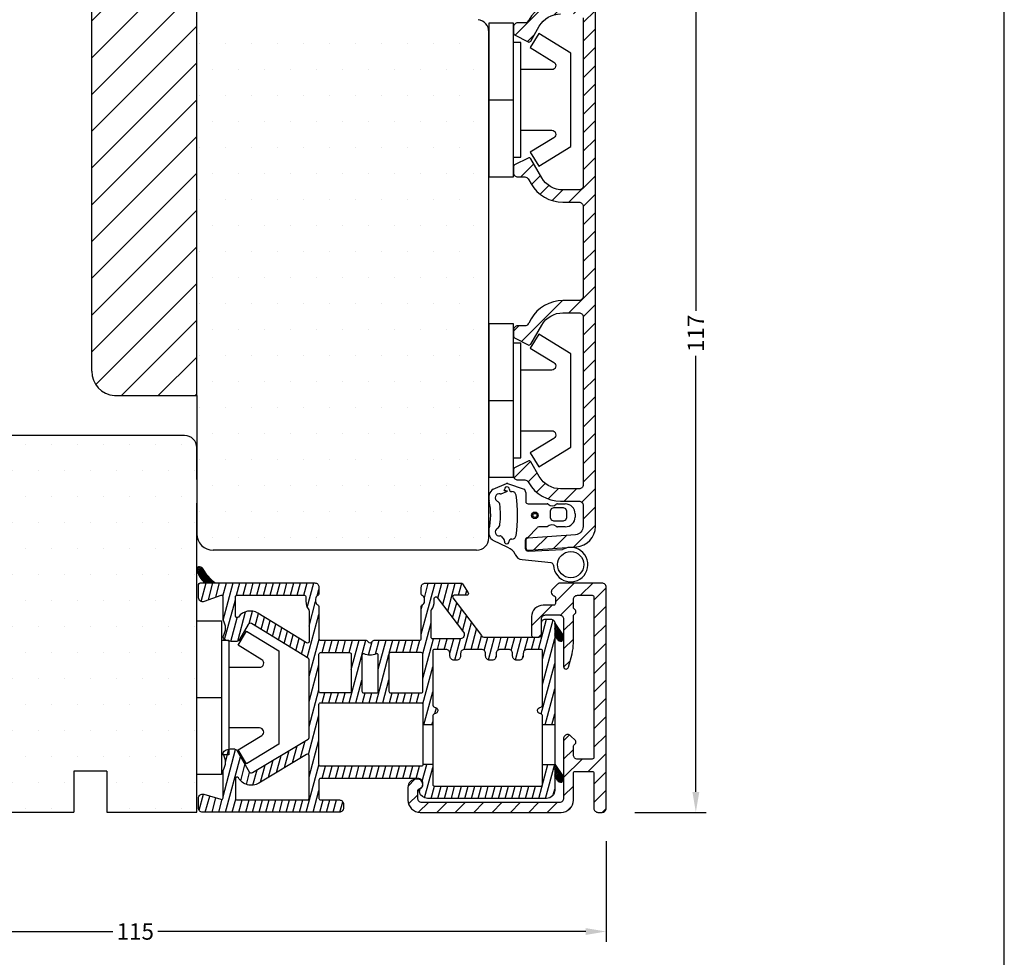
# Model space of a CAD drawing. Extents: x 1429 to 1625, y 129 to 412.
# Drawn here: x 1505 to 1625, y 198 to 312 of the extents above; entities that cross this region are included whole.
import ezdxf

# ---------------------------------------------------------------- set-up
doc = ezdxf.new("R2010")
doc.units = 0
doc.header["$LTSCALE"] = 0.2
doc.header["$PDSIZE"] = 5
doc.layers.get('Defpoints').update_dxf_attribs({"linetype": 'CONTINUOUS'})
for name, color, linetype in [('ALU_PROFIL', 110, 'CONTINUOUS'), ('DIM', 7, 'CONTINUOUS'), ('gummiliste', 8, 'CONTINUOUS'), ('HOVED', 7, 'CONTINUOUS'), ('PLAST_PROFIL', 150, 'CONTINUOUS'), ('top-sideramme', 15, 'CONTINUOUS'), ('træ- sideramme', 15, 'CONTINUOUS'), ('TRÆ_PROFIL', 15, 'CONTINUOUS'), ('UDV. RANDTÆTNING', 8, 'CONTINUOUS')]:
    doc.layers.add(name, color=color, linetype=linetype)
doc.styles.add('ARIAL', font='ARIAL.TTF')
doc.dimstyles.new('SALGDIM', dxfattribs={"dimtxt": 2, "dimasz": 2.5, "dimexe": 1.25, "dimexo": 4, "dimtad": 0, "dimdec": 1, "dimdsep": 46, "dimlunit": 6, "dimtxsty": 'ARIAL', "dimcen": 2.5, "dimclre": 1, "dimadec": 0, "dimazin": 0, "dimtfac": 1, "dimtdec": 1, "dimtmove": 0, "dimatfit": 3, "dimfxl": 0, "dimtolj": 1, "dimtzin": 0, "dimarcsym": 0})

# ---------------------------------------------------------------- blocks, each defined once
blk = doc.blocks.new('*D40')
at = {"layer": 'Defpoints', "color": 0}
for p in [(1575.33, 332.57), (1587.5, 332.57), (1576.05, 215.58)]:
    blk.add_point(p, dxfattribs=at)
at = {"layer": 'DIM', "color": 1, "lineweight": -2}
for p, q in [((1579.33, 332.57), (1588.75, 332.57)), ((1580.05, 215.58), (1588.75, 215.58))]:
    blk.add_line(p, q, dxfattribs=at)
at = {"layer": 'DIM', "color": 0, "lineweight": -2}
for p, q in [((1587.5, 330.07), (1587.5, 276.82)), ((1587.5, 218.08), (1587.5, 271.34))]:
    blk.add_line(p, q, dxfattribs=at)
at = {"layer": 'DIM', "color": 0}
for points in [[(1587.08, 330.07), (1587.92, 330.07), (1587.5, 332.57)], [(1587.08, 218.08), (1587.92, 218.08), (1587.5, 215.58)]]:
    blk.add_solid(points, dxfattribs=at)
at = {"layer": 'DIM', "color": 0, "insert": (1587.5, 274.08), "char_height": 2, "attachment_point": 5, "rotation": 90, "style": 'ARIAL'}
blk.add_mtext('\\A1;117', dxfattribs=at)
blk = doc.blocks.new('*D41')
at = {"layer": 'Defpoints', "color": 0}
for p in [(1461.57, 218.6), (1576.55, 216.08), (1576.55, 201.03)]:
    blk.add_point(p, dxfattribs=at)
at = {"layer": 'DIM', "color": 1, "lineweight": -2}
for p, q in [((1461.57, 214.6), (1461.57, 199.78)), ((1576.55, 212.08), (1576.55, 199.78))]:
    blk.add_line(p, q, dxfattribs=at)
at = {"layer": 'DIM', "color": 0, "lineweight": -2}
for p, q in [((1464.07, 201.03), (1516.31, 201.03)), ((1574.05, 201.03), (1521.81, 201.03))]:
    blk.add_line(p, q, dxfattribs=at)
at = {"layer": 'DIM', "color": 0}
for points in [[(1464.07, 201.44), (1464.07, 200.61), (1461.57, 201.03)], [(1574.05, 201.44), (1574.05, 200.61), (1576.55, 201.03)]]:
    blk.add_solid(points, dxfattribs=at)
at = {"layer": 'DIM', "color": 0, "insert": (1519.06, 201.03), "char_height": 2, "attachment_point": 5, "style": 'ARIAL'}
blk.add_mtext('\\A1;115', dxfattribs=at)

msp = doc.modelspace()

# ---------------------------------------------------------------- hatches: boundary and pattern name
at = {"layer": 'ALU_PROFIL'}
h = msp.add_hatch(dxfattribs=at)
h.set_pattern_fill('ANSI31', color=256, scale=0.5, style=0)
h.paths.add_polyline_path([(1575.24, 316.58, 0.414214), (1574.74, 317.08), (1574.24, 317.08, -0.414214), (1573.74, 317.58), (1573.74, 319.58, -0.414214), (1574.24, 320.08), (1574.74, 320.08, 0.414214), (1575.24, 320.58), (1575.24, 325.68, 0.315299), (1573.59, 328.03), (1561.14, 332.56, 0.520567), (1560.74, 332.28), (1560.74, 329.58, 0.186182), (1560.87, 329.24), (1561.8, 329.08, 0.41845), (1562.04, 329.31), (1562.04, 329.92, -0.520567), (1562.71, 330.39), (1563.51, 330.1, -0.315299), (1563.84, 329.63), (1563.84, 325.83, -0.414214), (1563.34, 325.33), (1562.04, 325.33), (1562.04, 325.85, 0.203181), (1561.97, 326.01), (1560.79, 325.81, 0.000146), (1560.79, 325.81, 0.11982), (1560.74, 325.58), (1560.74, 322.33, 1), (1562.24, 322.33), (1562.24, 323.33, -0.414214), (1562.74, 323.83), (1564.84, 323.83, 0.414214), (1565.34, 324.33), (1565.34, 328.72, -0.520567), (1566.01, 329.19), (1573.08, 326.62, -0.315299), (1573.74, 325.68), (1573.74, 321.87, -0.298217), (1573.44, 321.41, 0.298217), (1572.24, 319.58), (1572.24, 317.58, 0.298217), (1573.44, 315.74, -0.298217), (1573.74, 315.28), (1573.74, 315.08, -0.414214), (1573.24, 314.58), (1570.99, 314.58, 0.267949), (1567.09, 312.33), (1567.04, 312.23, -0.267949), (1566.61, 311.98), (1565.74, 311.98, 0.414214), (1565.24, 311.48), (1565.24, 310.72, 0.284079), (1565.36, 310.51), (1567.04, 309.67, 0.396761), (1567.35, 309.76), (1568.39, 311.58, -0.267949), (1570.99, 313.08), (1571.94, 313.08), (1572.24, 313.38), (1572.54, 313.08), (1573.24, 313.08, -0.414214), (1573.74, 312.58), (1573.74, 292.08, -0.414214), (1573.24, 291.58), (1571.28, 291.58, -0.267949), (1568.68, 293.08), (1567.35, 295.39, 0.396761), (1567.04, 295.48), (1565.36, 294.64, 0.284079), (1565.24, 294.43), (1565.24, 293.67, 0.414214), (1565.74, 293.17), (1566.61, 293.17, -0.267949), (1567.04, 292.92), (1567.09, 292.83), (1567.38, 292.33, 0.267949), (1571.28, 290.08), (1573.24, 290.08, -0.414214), (1573.74, 289.58), (1573.74, 278.58, -0.414214), (1573.24, 278.08), (1571.28, 278.08, 0.267949), (1567.38, 275.83), (1567.09, 275.33), (1567.04, 275.23, -0.267949), (1566.61, 274.98), (1565.74, 274.98, 0.414214), (1565.24, 274.48), (1565.24, 273.72, 0.284079), (1565.36, 273.51), (1567.04, 272.67, 0.396761), (1567.35, 272.76), (1568.68, 275.08, -0.267949), (1571.28, 276.58), (1573.24, 276.58, -0.414214), (1573.74, 276.08), (1573.74, 255.58, -0.414214), (1573.24, 255.08), (1570.99, 255.08, -0.267949), (1568.39, 256.58), (1567.35, 258.39, 0.396761), (1567.04, 258.48), (1565.36, 257.64, 0.284079), (1565.24, 257.43), (1565.24, 256.67, 0.414214), (1565.74, 256.17), (1566.61, 256.17, -0.267949), (1567.04, 255.92), (1567.09, 255.83, 0.267949), (1570.99, 253.58), (1573.24, 253.58, -0.414214), (1573.74, 253.08), (1573.74, 250.48, -0.39391), (1572.81, 249.48), (1567.02, 249.08, 0.39391), (1566.74, 248.78), (1566.74, 247.88, 0.434812), (1567.06, 247.58), (1572.03, 247.92, -0.009979), (1572.11, 247.93), (1572.91, 247.99, 0.39391), (1575.24, 250.48)])
at = {"layer": 'ALU_PROFIL', "linetype": 'Continuous'}
h = msp.add_hatch(dxfattribs=at)
h.set_pattern_fill('ANSI31', color=110, scale=0.5, style=0)
h.paths.add_polyline_path([(1576.55, 243.08, 0.414214), (1576.05, 243.58), (1570.95, 243.58, 0.198912), (1570.6, 243.44), (1570, 242.84, 0.198912), (1569.85, 242.48, 0.331679), (1570.21, 242, -0.331679), (1570.35, 241.81), (1570.35, 241.08, -0.414214), (1570.15, 240.88), (1568.85, 240.88, 0.414214), (1567.45, 239.48), (1567.45, 237.18, 0.414214), (1567.65, 236.98), (1568.15, 236.98, 0.414214), (1568.65, 237.48), (1568.65, 239.18, -0.414214), (1569.15, 239.68), (1570.85, 239.68, -0.414214), (1571.35, 239.18), (1571.35, 233.38, 0.414214), (1571.65, 233.08, 0.339454), (1571.94, 233.31), (1572.38, 234.95, 0.065543), (1572.55, 236.24), (1572.55, 239.57, -0.198912), (1572.61, 239.71), (1572.79, 239.89, 0.198912), (1572.85, 240.03), (1572.85, 240.08), (1572.85, 240.13, 0.198912), (1572.79, 240.27), (1572.61, 240.46, -0.198912), (1572.55, 240.6), (1572.55, 241.58, -0.414214), (1573.05, 242.08), (1574.85, 242.08, -0.414214), (1575.05, 241.88), (1575.05, 227.6), (1575.05, 222.28, -0.414214), (1574.85, 222.08), (1573.05, 222.08, -0.414214), (1572.55, 222.58), (1572.55, 223.64, -0.198912), (1572.61, 223.78), (1572.79, 223.97, 0.198912), (1572.85, 224.11), (1572.85, 224.16), (1572.85, 224.21, 0.198912), (1572.79, 224.35), (1572.2, 224.94, 0.198912), (1571.85, 225.08, 0.414214), (1571.35, 224.58), (1571.35, 217.28, -0.414214), (1570.85, 216.78), (1554.05, 216.78, -0.414214), (1553.55, 217.28), (1553.55, 218.26, -0.341999), (1553.7, 218.45, 0.341999), (1554.15, 219.03, 0.414214), (1553.55, 219.63), (1553.35, 219.63, 0.414214), (1552.35, 218.63), (1552.35, 217.08, 0.414214), (1553.85, 215.58), (1571.05, 215.58, 0.414214), (1572.55, 217.08), (1572.55, 220.38, -0.414214), (1572.75, 220.58), (1574.85, 220.58, -0.414214), (1575.05, 220.38), (1575.05, 216.08, 0.414214), (1575.55, 215.58), (1576.05, 215.58, 0.414214), (1576.55, 216.08)])
at = {"layer": 'DIM'}
h = msp.add_hatch(dxfattribs=at)
h.set_pattern_fill('ANSI31', color=253, style=0)
h.set_pattern_definition([(45, (842.685, -44.5224), (-2.245064, 2.245064), [])])
h.paths.add_polyline_path([(1526.57, 305.07), (1526.57, 323.07), (1522.73, 323.07), (1522.73, 326.07), (1526.57, 326.07), (1526.57, 332.38), (1526.37, 332.57), (1525.73, 332.57), (1523.23, 332.57, 0.414214), (1521.73, 331.07), (1521.73, 330.57, 0.275734), (1517.69, 325.93), (1516.73, 320.57), (1515.23, 320.57, 0.384573), (1513.74, 319.22), (1513.74, 269.46, 0.392748), (1516.51, 266.47), (1526.57, 266.47)])
h.paths.add_polyline_path([(1521.73, 330.57), (1521.73, 331.07, -0.414214), (1523.23, 332.57), (1522.69, 332.57), (1515.22, 330.57, 0.325936), (1513.74, 328.73), (1513.74, 319.22, -0.384573), (1515.23, 320.57), (1516.73, 320.57), (1517.68, 325.91, -0.276938)], flags=17)
at = {"layer": 'gummiliste'}
h = msp.add_hatch(dxfattribs=at)
h.set_pattern_fill('ANSI31', color=256, scale=0.05, angle=30, style=0)
h.set_pattern_definition([(75, (624.51746, -428.40316), (-0.153340725, 0.041087523), [])])
h.paths.add_polyline_path([(1527.35, 245.29, 0.273136), (1526.91, 245.55), (1526.77, 245.55, 0.334572), (1526.57, 245.41), (1526.57, 245.29, 0.185816), (1527.59, 243.59), (1528.78, 243.59, -0.097181)])
h = msp.add_hatch(dxfattribs=at)
h.set_pattern_fill('ANSI31', color=256, scale=0.05, angle=30, style=0)
h.set_pattern_definition([(75, (624.91205, -282.88503), (-0.153340725, 0.041087523), [])])
h.paths.add_polyline_path([(1570.28, 238.68), (1570.28, 237.23), (1570.59, 236.71, 0.321096), (1571.12, 236.47), (1571.14, 236.47), (1571.18, 236.53, 0.082948), (1571.35, 236.85), (1571.35, 236.99, 0.048754), (1571.23, 237.28)])
h = msp.add_hatch(dxfattribs=at)
h.set_pattern_fill('ANSI31', color=256, scale=0.05, angle=30, style=0)
h.set_pattern_definition([(75, (624.91205, -300.09202), (-0.153340725, 0.041087523), [])])
h.paths.add_polyline_path([(1570.28, 221.48), (1570.28, 220.02), (1570.59, 219.5, 0.321096), (1571.12, 219.26), (1571.14, 219.27), (1571.18, 219.32, 0.082948), (1571.35, 219.65), (1571.35, 219.78, 0.048754), (1571.23, 220.07)])
at = {"layer": 'træ- sideramme'}
h = msp.add_hatch(dxfattribs=at)
h.set_pattern_fill('DOTS', color=256, scale=2, style=0)
h.set_pattern_definition([(0, (1097.6946, 3.3707), (1.5875, -3.175), [0, -3.175])])
h.paths.add_polyline_path([(1526.57, 215.6), (1525.57, 215.6), (1515.57, 215.6), (1515.57, 220.6), (1511.57, 220.6), (1511.57, 215.6), (1510.38, 215.6), (1506.38, 215.6), (1487.07, 215.6, -0.414214), (1485.57, 217.1), (1485.57, 220.6), (1475.57, 220.6), (1475.57, 217.1, -0.414214), (1474.07, 215.6), (1471.07, 215.6), (1464.57, 215.6, -0.414214), (1461.57, 218.6), (1461.57, 258.6, -0.414214), (1464.57, 261.6), (1511.07, 261.6), (1525.07, 261.6, -0.414214), (1526.57, 260.1), (1526.57, 259.64, 0.234777), (1526.56, 259.47), (1526.57, 259.44), (1526.57, 256.23), (1526.57, 253.33), (1526.57, 245.41, 0.109585), (1526.57, 245.32, 0.00295), (1526.57, 245.29)])

# ---------------------------------------------------------------- linework, layer by layer
at = {"layer": 'ALU_PROFIL'}
for points in [[(1573.74, 312.58), (1573.74, 292.08, -0.414214), (1573.24, 291.58), (1571.28, 291.58, -0.267949), (1568.68, 293.08), (1567.35, 295.39, 0.396761), (1567.04, 295.48), (1565.36, 294.64, 0.284079), (1565.24, 294.43), (1565.24, 293.67, 0.414214), (1565.74, 293.17), (1566.61, 293.17, -0.267949), (1567.04, 292.92), (1567.09, 292.83), (1567.38, 292.33, 0.267949), (1571.28, 290.08), (1573.24, 290.08, -0.414214), (1573.74, 289.58), (1573.74, 278.58, -0.414214), (1573.24, 278.08), (1571.28, 278.08, 0.267949), (1567.38, 275.83), (1567.09, 275.33), (1567.04, 275.23, -0.267949), (1566.61, 274.98), (1565.74, 274.98, 0.414214), (1565.24, 274.48), (1565.24, 273.72, 0.284079), (1565.36, 273.51), (1567.04, 272.67, 0.396761), (1567.35, 272.76), (1568.68, 275.08, -0.267949), (1571.28, 276.58), (1573.24, 276.58, -0.414214), (1573.74, 276.08), (1573.74, 255.58, -0.414214), (1573.24, 255.08), (1570.99, 255.08, -0.267949), (1568.39, 256.58), (1567.35, 258.39, 0.396761), (1567.04, 258.48), (1565.36, 257.64, 0.284079), (1565.24, 257.43), (1565.24, 256.67, 0.414214), (1565.74, 256.17), (1566.61, 256.17, -0.267949), (1567.04, 255.92), (1567.09, 255.83, 0.267949), (1570.99, 253.58), (1573.24, 253.58, -0.414214), (1573.74, 253.08), (1573.74, 250.48, -0.39391), (1572.81, 249.48), (1567.02, 249.08, 0.39391), (1566.74, 248.78), (1566.74, 247.88, 0.434812), (1567.06, 247.58), (1572.91, 247.99, 0.39391), (1575.24, 250.48), (1575.24, 316.58, 0.414214)], [(1570.99, 314.58, 0.267949), (1567.09, 312.33), (1567.04, 312.23, -0.267949), (1566.61, 311.98), (1565.74, 311.98, 0.414214), (1565.24, 311.48), (1565.24, 310.72, 0.284079), (1565.36, 310.51), (1567.04, 309.67, 0.396761), (1567.35, 309.76), (1568.39, 311.58, -0.267949), (1570.99, 313.08)]]:
    msp.add_lwpolyline(points, format="xyb", dxfattribs=at)
at = {"layer": 'ALU_PROFIL', "color": 110, "linetype": 'Continuous'}
msp.add_lwpolyline([(1575.05, 227.6), (1575.05, 222.28, -0.414214), (1574.85, 222.08), (1573.05, 222.08, -0.414214), (1572.55, 222.58), (1572.55, 223.64, -0.198912), (1572.61, 223.78), (1572.79, 223.97, 0.198912), (1572.85, 224.11), (1572.85, 224.16), (1572.85, 224.21, 0.198912), (1572.79, 224.35), (1572.2, 224.94, 0.198912), (1571.85, 225.08, 0.414214), (1571.35, 224.58), (1571.35, 217.28, -0.414214), (1570.85, 216.78), (1554.05, 216.78, -0.414214), (1553.55, 217.28), (1553.55, 218.26, -0.341999), (1553.7, 218.45, 0.341999), (1554.15, 219.03, 0.414214), (1553.55, 219.63), (1553.35, 219.63, 0.414214), (1552.35, 218.63), (1552.35, 217.08, 0.414214), (1553.85, 215.58), (1571.05, 215.58, 0.414214), (1572.55, 217.08), (1572.55, 220.38, -0.414214), (1572.75, 220.58), (1574.85, 220.58, -0.414214), (1575.05, 220.38), (1575.05, 216.08, 0.414214), (1575.55, 215.58), (1576.05, 215.58, 0.414214), (1576.55, 216.08), (1576.55, 243.08, 0.414214), (1576.05, 243.58), (1570.95, 243.58, 0.198912), (1570.6, 243.44), (1570, 242.84, 0.198912), (1569.85, 242.48, 0.331679), (1570.21, 242, -0.331679), (1570.35, 241.81), (1570.35, 241.08, -0.414214), (1570.15, 240.88), (1568.85, 240.88, 0.414214), (1567.45, 239.48), (1567.45, 237.18, 0.414214), (1567.65, 236.98), (1568.15, 236.98, 0.414214), (1568.65, 237.48), (1568.65, 239.18, -0.414214), (1569.15, 239.68), (1570.85, 239.68, -0.414214), (1571.35, 239.18), (1571.35, 233.38, 0.414214), (1571.65, 233.08, 0.339454), (1571.94, 233.31), (1572.38, 234.95, 0.065543), (1572.55, 236.24), (1572.55, 239.57, -0.198912), (1572.61, 239.71), (1572.79, 239.89, 0.198912), (1572.85, 240.03), (1572.85, 240.08), (1572.85, 240.13, 0.198912), (1572.79, 240.27), (1572.61, 240.46, -0.198912), (1572.55, 240.6), (1572.55, 241.58, -0.414214), (1573.05, 242.08), (1574.85, 242.08, -0.414214), (1575.05, 241.88)], format="xyb", close=True, dxfattribs=at)
at = {"layer": 'DIM', "color": 253}
for p, q in [((1526.57, 305.07), (1526.57, 323.07)), ((1526.57, 266.47), (1526.57, 305.07))]:
    msp.add_line(p, q, dxfattribs=at)
at = {"layer": 'gummiliste'}
for p, q in [((1570.28, 238.68), (1571.23, 237.28)), ((1570.28, 238.68), (1570.28, 237.23)), ((1570.59, 236.71), (1570.28, 237.23)), ((1571.35, 236.99), (1571.35, 236.85)), ((1571.14, 236.47), (1571.12, 236.47)), ((1571.18, 236.53), (1571.14, 236.47)), ((1570.28, 221.48), (1571.23, 220.07)), ((1570.28, 221.48), (1570.28, 220.02)), ((1570.59, 219.5), (1570.28, 220.02)), ((1571.14, 219.27), (1571.12, 219.26)), ((1571.18, 219.32), (1571.14, 219.27)), ((1571.35, 219.78), (1571.35, 219.65))]:
    msp.add_line(p, q, dxfattribs=at)
msp.add_lwpolyline([(1526.91, 245.55), (1526.77, 245.55, 0.461061), (1526.57, 245.32, 0.188915), (1527.59, 243.59), (1528.78, 243.59, -0.09723), (1527.35, 245.29, 0.273136)], format="xyb", close=True, dxfattribs=at)
for centre, radius, start, end in [((1570.29, 237.19), 1.11, 323.4789, 342.4458), ((1569.8, 236.52), 1.62, 16.9486, 28.1133), ((1571.02, 236.96), 0.5, 210.3694, 281.576), ((1569.8, 219.31), 1.62, 16.9486, 28.1133), ((1571.02, 219.75), 0.5, 210.3694, 281.576), ((1570.29, 219.98), 1.11, 323.4789, 342.4458)]:
    msp.add_arc(centre, radius, start, end, dxfattribs=at)
at = {"layer": 'HOVED', "color": 1}
msp.add_lwpolyline([(1625.16, 128.7), (1625.16, 412.2), (1429.16, 412.2), (1429.16, 128.7)], close=True, dxfattribs=at)
msp.add_lwpolyline([(1625.16, 128.7), (1625.16, 412.2), (1429.16, 412.2), (1429.16, 128.7)], close=True, dxfattribs=at)
at = {"layer": 'PLAST_PROFIL'}
for p, q in [((1562.24, 302.58), (1565.24, 302.58)), ((1562.24, 265.88), (1565.24, 265.88)), ((1527.11, 241.32), (1527.72, 243.59)), ((1527.98, 241.51), (1528.54, 243.59)), ((1528.89, 241.84), (1529.36, 243.59)), ((1529.75, 241.97), (1530.18, 243.59)), ((1529.79, 239.05), (1531, 243.59)), ((1531.42, 242.08), (1531.83, 243.59)), ((1532.25, 242.09), (1532.65, 243.59)), ((1533.07, 242.09), (1533.47, 243.59)), ((1533.89, 242.09), (1534.29, 243.59)), ((1534.71, 242.09), (1535.11, 243.59)), ((1535.53, 242.09), (1535.94, 243.59)), ((1536.36, 242.09), (1536.76, 243.59)), ((1537.18, 242.09), (1537.58, 243.59)), ((1538, 242.09), (1538.4, 243.59)), ((1538.82, 242.09), (1539.22, 243.59)), ((1539.64, 242.09), (1540.04, 243.59)), ((1540.06, 240.59), (1540.87, 243.59)), ((1553.98, 237.32), (1555.66, 243.58)), ((1554.35, 241.77), (1554.83, 243.58)), ((1555.99, 241.75), (1556.48, 243.58)), ((1556.59, 240.94), (1557.3, 243.58)), ((1557.2, 240.14), (1558.12, 243.58)), ((1558.54, 242.09), (1558.94, 243.56)), ((1541.26, 242.01), (1541.48, 242.8)), ((1559.37, 242.09), (1559.52, 242.68)), ((1529.97, 236.67), (1531.28, 241.53)), ((1540.28, 238.32), (1541.08, 241.33)), ((1553.98, 240.39), (1554.12, 240.93)), ((1557.8, 239.33), (1558.3, 241.17)), ((1530.73, 236.44), (1531.51, 239.35)), ((1531.57, 236.48), (1532.53, 240.08)), ((1532.97, 238.64), (1533.37, 240.15)), ((1533.71, 238.34), (1534.11, 239.85)), ((1534.41, 237.91), (1534.82, 239.42)), ((1540.06, 234.46), (1541.48, 239.73)), ((1558.41, 238.53), (1558.9, 240.37)), ((1559.02, 237.72), (1559.51, 239.56)), ((1535.12, 237.48), (1535.52, 238.99)), ((1535.83, 237.05), (1536.23, 238.56)), ((1536.53, 236.62), (1536.94, 238.13)), ((1554.17, 234.95), (1555.18, 238.73)), ((1559.23, 235.47), (1560.12, 238.76)), ((1568.27, 235.47), (1569.27, 239.18)), ((1568.78, 234.28), (1570.07, 239.09)), ((1537.24, 236.19), (1537.64, 237.7)), ((1537.94, 235.75), (1538.35, 237.26)), ((1538.65, 235.32), (1539.06, 236.83)), ((1560.05, 235.47), (1560.72, 237.95)), ((1560.88, 235.47), (1561.33, 237.15)), ((1561.66, 235.34), (1562.1, 236.97)), ((1562.18, 234.19), (1562.92, 236.97)), ((1563.31, 235.36), (1563.74, 236.97)), ((1564.16, 235.47), (1564.57, 236.97)), ((1564.95, 235.35), (1565.39, 236.97)), ((1565.47, 234.19), (1566.21, 236.97)), ((1566.6, 235.34), (1567.03, 236.97)), ((1567.45, 235.47), (1567.85, 236.97)), ((1539.36, 234.89), (1539.76, 236.4)), ((1540.28, 232.19), (1541.49, 236.72)), ((1541.88, 235.09), (1542.28, 236.59)), ((1542.7, 235.09), (1543.1, 236.59)), ((1543.52, 235.09), (1543.92, 236.59)), ((1544.34, 235.09), (1544.74, 236.59)), ((1545.16, 235.09), (1545.56, 236.59)), ((1545.17, 228.97), (1547.21, 236.59)), ((1545.43, 233.01), (1546.39, 236.59)), ((1547.55, 234.78), (1547.99, 236.46)), ((1548.4, 234.91), (1548.85, 236.59)), ((1548.73, 233.06), (1549.67, 236.59)), ((1550.07, 235.02), (1550.5, 236.59)), ((1550.91, 235.09), (1551.32, 236.59)), ((1551.74, 235.09), (1552.14, 236.59)), ((1552.56, 235.09), (1552.96, 236.59)), ((1553.38, 235.09), (1553.78, 236.59)), ((1554.18, 231.93), (1555.47, 236.77)), ((1555.95, 235.47), (1556.29, 236.77)), ((1556.77, 235.47), (1557.12, 236.77)), ((1557.47, 235.03), (1557.94, 236.77)), ((1558.06, 234.17), (1558.76, 236.77)), ((1568.78, 231.21), (1570.28, 236.81)), ((1548.45, 228.97), (1550.03, 234.84)), ((1563.06, 234.43), (1563.13, 234.66)), ((1566.34, 234.39), (1566.43, 234.71)), ((1540.28, 229.12), (1541.48, 233.6)), ((1554.17, 228.83), (1555.38, 233.34)), ((1568.63, 227.59), (1570.28, 233.74)), ((1545.99, 228.97), (1546.73, 231.73)), ((1549.28, 228.97), (1550.03, 231.78)), ((1540.28, 226.05), (1541.48, 230.53)), ((1541.88, 228.97), (1542.2, 230.17)), ((1542.7, 228.97), (1543.02, 230.17)), ((1543.52, 228.97), (1543.85, 230.17)), ((1544.35, 228.97), (1544.67, 230.17)), ((1546.81, 228.97), (1547.13, 230.17)), ((1547.63, 228.97), (1547.95, 230.17)), ((1550.1, 228.97), (1550.42, 230.17)), ((1550.92, 228.97), (1551.24, 230.17)), ((1551.74, 228.97), (1552.06, 230.17)), ((1552.56, 228.97), (1552.88, 230.17)), ((1553.38, 228.97), (1553.71, 230.17)), ((1554.29, 226.25), (1555.38, 230.31)), ((1569.09, 226.25), (1570.28, 230.68)), ((1540.19, 222.65), (1541.48, 227.46)), ((1555.64, 227.64), (1555.83, 228.33)), ((1569.91, 226.25), (1570.28, 227.61)), ((1555.27, 226.25), (1555.38, 226.65)), ((1538.27, 221.63), (1538.83, 223.72)), ((1539.25, 222.22), (1539.81, 224.31)), ((1540.28, 219.92), (1541.48, 224.4)), ((1529.78, 217.53), (1531.31, 223.26)), ((1530.08, 221.72), (1530.5, 223.3)), ((1536.31, 220.45), (1536.87, 222.54)), ((1537.29, 221.04), (1537.85, 223.13)), ((1530.08, 215.6), (1531.89, 222.37)), ((1531.93, 219.43), (1532.45, 221.4)), ((1534.35, 219.27), (1534.91, 221.36)), ((1535.33, 219.86), (1535.89, 221.95)), ((1539.94, 215.6), (1541.48, 221.36)), ((1541.86, 219.71), (1542.27, 221.21)), ((1542.69, 219.71), (1543.09, 221.21)), ((1543.51, 219.71), (1543.91, 221.21)), ((1544.33, 219.71), (1544.73, 221.21)), ((1545.15, 219.71), (1545.55, 221.21)), ((1545.97, 219.71), (1546.37, 221.21)), ((1546.79, 219.71), (1547.2, 221.21)), ((1547.62, 219.71), (1548.02, 221.21)), ((1548.44, 219.71), (1548.84, 221.21)), ((1549.26, 219.71), (1549.66, 221.21)), ((1550.08, 219.71), (1550.48, 221.21)), ((1550.9, 219.71), (1551.3, 221.21)), ((1551.72, 219.71), (1552.13, 221.21)), ((1552.55, 219.71), (1552.95, 221.21)), ((1553.37, 219.71), (1553.77, 221.21)), ((1554.1, 219.39), (1554.65, 221.43)), ((1568.33, 217.29), (1569.44, 221.43)), ((1569.15, 217.29), (1570.28, 221.48)), ((1529.78, 220.6), (1529.83, 220.81)), ((1532.63, 218.99), (1533.02, 220.46)), ((1533.43, 218.9), (1533.93, 220.77)), ((1554.38, 217.35), (1555.38, 221.07)), ((1526.85, 215.83), (1527.38, 217.79)), ((1540.76, 215.6), (1541.48, 218.26)), ((1553.75, 218.06), (1553.86, 218.49)), ((1555.18, 217.29), (1555.59, 218.79)), ((1556, 217.29), (1556.41, 218.79)), ((1556.83, 217.29), (1557.23, 218.79)), ((1557.65, 217.29), (1558.05, 218.79)), ((1558.47, 217.29), (1558.87, 218.79)), ((1559.29, 217.29), (1559.69, 218.79)), ((1560.11, 217.29), (1560.52, 218.79)), ((1560.94, 217.29), (1561.34, 218.79)), ((1561.76, 217.29), (1562.16, 218.79)), ((1562.58, 217.29), (1562.98, 218.79)), ((1563.4, 217.29), (1563.8, 218.79)), ((1564.22, 217.29), (1564.62, 218.79)), ((1565.04, 217.29), (1565.45, 218.79)), ((1565.87, 217.29), (1566.27, 218.79)), ((1566.69, 217.29), (1567.09, 218.79)), ((1567.51, 217.29), (1567.91, 218.79)), ((1570.09, 217.7), (1570.28, 218.41)), ((1527.61, 215.6), (1528.14, 217.57)), ((1528.44, 215.6), (1528.9, 217.34)), ((1529.26, 215.6), (1529.68, 217.19)), ((1530.9, 215.6), (1531.32, 217.17)), ((1531.72, 215.6), (1532.12, 217.1)), ((1532.54, 215.6), (1532.95, 217.1)), ((1533.37, 215.6), (1533.77, 217.1)), ((1534.19, 215.6), (1534.59, 217.1)), ((1535.01, 215.6), (1535.41, 217.1)), ((1535.83, 215.6), (1536.23, 217.1)), ((1536.65, 215.6), (1537.05, 217.1)), ((1537.47, 215.6), (1537.88, 217.1)), ((1538.3, 215.6), (1538.7, 217.1)), ((1539.12, 215.6), (1539.52, 217.1)), ((1541.58, 215.6), (1541.98, 217.09)), ((1542.4, 215.6), (1542.8, 217.09)), ((1543.23, 215.6), (1543.63, 217.09)), ((1544.05, 215.6), (1544.39, 216.87))]:
    msp.add_line(p, q, dxfattribs=at)
at = {"layer": 'PLAST_PROFIL', "color": 150, "linetype": 'Continuous'}
for p, q in [((1528.7, 243.63), (1528.7, 243.63)), ((1555.38, 226.25), (1554.18, 226.25)), ((1570.28, 226.25), (1568.78, 226.25)), ((1555.48, 221.43), (1554.28, 221.43)), ((1568.78, 221.43), (1570.28, 221.43))]:
    msp.add_line(p, q, dxfattribs=at)
at = {"layer": 'PLAST_PROFIL', "color": 5, "linetype": 'Continuous'}
msp.add_line((1526.57, 229.59), (1529.57, 229.59), dxfattribs=at)
at = {"layer": 'PLAST_PROFIL'}
for points in [[(1562.24, 311.95), (1562.24, 293.2), (1565.24, 293.2), (1565.24, 311.95)], [(1562.24, 275.25), (1562.24, 256.5), (1565.24, 256.5), (1565.24, 275.25)]]:
    msp.add_lwpolyline(points, close=True, dxfattribs=at)
for points in [[(1566.14, 298.88), (1569.9, 298.88, -0.75733), (1570.16, 297.95), (1567.27, 296.18), (1568.31, 294.48), (1572.24, 296.88), (1572.24, 308.28), (1568.31, 310.68), (1567.27, 308.97), (1570.16, 307.2, -0.75733), (1569.9, 306.28), (1566.14, 306.28)], [(1566.14, 262.18), (1569.9, 262.18, -0.75733), (1570.16, 261.25), (1567.27, 259.48), (1568.31, 257.78), (1572.24, 260.18), (1572.24, 271.58), (1568.31, 273.98), (1567.27, 272.27), (1570.16, 270.5, -0.75733), (1569.9, 269.58), (1566.14, 269.58)]]:
    msp.add_lwpolyline(points, format="xyb", dxfattribs=at)
for points in [[(1565.24, 295.58), (1566.14, 295.58), (1566.14, 309.58), (1565.24, 309.58)], [(1565.24, 258.88), (1566.14, 258.88), (1566.14, 272.88), (1565.24, 272.88)]]:
    msp.add_lwpolyline(points, dxfattribs=at)
at = {"layer": 'PLAST_PROFIL', "color": 150, "linetype": 'Continuous'}
for points in [[(1529.78, 241.88, 0.520679), (1529.51, 242.06), (1527.46, 241.32, -0.520679), (1526.79, 241.79), (1526.79, 243.39, -0.414115), (1526.99, 243.59), (1540.98, 243.59, -0.414214), (1541.48, 243.09), (1541.48, 242.25, -0.287674), (1541.36, 242.07, 0.287674), (1541.08, 241.62), (1541.08, 241.36, 0.287674), (1541.36, 240.91, -0.287674), (1541.48, 240.73), (1541.48, 236.79, 0.414214), (1541.68, 236.59), (1547.24, 236.59, -0.198862), (1547.38, 236.53), (1547.59, 236.33, 0.4141), (1547.87, 236.33), (1548.07, 236.53, -0.198862), (1548.21, 236.59), (1553.78, 236.59, 0.414214), (1553.98, 236.79), (1553.98, 240.73, -0.287674), (1554.09, 240.91, 0.287674), (1554.37, 241.36), (1554.37, 241.62, 0.287674), (1554.09, 242.07, -0.287674), (1553.98, 242.25), (1553.98, 243.08, -0.414214), (1554.48, 243.58), (1558.85, 243.58, -0.258139), (1559.01, 243.49), (1559.7, 242.4, -0.589649), (1559.53, 242.09), (1558, 242.09, 0.618817), (1557.84, 241.77), (1561.31, 237.17, 0.23547), (1561.71, 236.97), (1568.35, 236.97, 0.414214), (1568.65, 237.27), (1568.65, 238.68, -0.414335), (1569.15, 239.18), (1569.78, 239.18, -0.414214), (1570.28, 238.68), (1570.28, 226.25), (1570.28, 221.43), (1570.28, 218.29, -0.414214), (1569.28, 217.29), (1554.72, 217.29, -0.339454), (1553.76, 218.03), (1553.7, 218.23, -0.065543), (1553.69, 218.28, -0.298752), (1553.81, 218.46, 0.044737), (1553.91, 218.51, 0.250665), (1554.18, 219.01), (1554.18, 219.11, 0.414344), (1553.58, 219.71), (1541.68, 219.71, 0.414214), (1541.48, 219.51), (1541.48, 217.29, 0.414214), (1541.68, 217.09), (1543.98, 217.09, -0.414214), (1544.48, 216.59), (1544.48, 216.1, -0.414214), (1543.98, 215.6), (1527.27, 215.6, -0.414214), (1526.77, 216.1), (1526.77, 217.3, -0.499669), (1527.41, 217.78), (1529.52, 217.17, 0.499669), (1529.78, 217.36), (1529.78, 220.66, -0.138998), (1529.81, 220.76, 0.282349), (1529.81, 222.66, -0.181868), (1529.78, 222.8, -0.292347), (1530.15, 223.2), (1530.5, 223.29, -0.065543), (1530.81, 223.34), (1531.05, 223.34, -0.267951), (1531.48, 223.09), (1532.95, 220.54, 0.419663), (1533.37, 220.43), (1540.18, 224.53, 0.262979), (1540.28, 224.71), (1540.28, 234.22, 0.261289), (1540.18, 234.39), (1533.25, 238.62, 0.421525), (1532.83, 238.52), (1531.77, 236.68, -0.267947), (1531.34, 236.43), (1530.87, 236.43, -0.065543), (1530.56, 236.47), (1530.15, 236.58, -0.292348), (1529.78, 236.98, -0.181868), (1529.81, 237.12, 0.282349), (1529.81, 239.02, -0.138998), (1529.78, 239.12)], [(1555.18, 236.97), (1555.18, 240.2, -0.165693), (1555.22, 240.32, 0.165693), (1555.57, 241.36), (1555.57, 241.62), (1555.57, 241.62, 0.009918), (1555.57, 241.69, -0.735065), (1555.93, 241.82), (1559.13, 237.57, -0.618817), (1558.73, 236.77), (1555.38, 236.77, -0.414214)], [(1541.48, 230.37), (1541.48, 234.89, -0.414214), (1541.68, 235.09), (1545.23, 235.09, -0.414214), (1545.43, 234.89), (1545.43, 230.37, -0.414214), (1545.23, 230.17), (1541.68, 230.17, -0.414214), (1541.48, 230.37)], [(1548.73, 234.75, 0.54805), (1548.44, 234.93, -0.220789), (1547.01, 234.93, 0.548064), (1546.73, 234.75), (1546.73, 230.37, 0.414214), (1546.93, 230.17), (1548.53, 230.17, 0.414214), (1548.73, 230.37), (1548.73, 234.75)], [(1553.98, 235.09), (1550.23, 235.09, 0.414214), (1550.03, 234.89), (1550.03, 230.37, 0.414214), (1550.23, 230.17), (1553.98, 230.17, 0.414214), (1554.18, 230.37), (1554.18, 234.89, 0.414214), (1553.98, 235.09)], [(1555.38, 228.66, 0.303347), (1555.5, 228.47), (1555.79, 228.35, -0.303347), (1555.98, 228.08), (1555.98, 227.98, -0.303347), (1555.79, 227.7), (1555.5, 227.58, 0.303347), (1555.38, 227.39), (1555.38, 218.99, 0.414214), (1555.58, 218.79), (1568.58, 218.79, 0.414214), (1568.78, 218.99), (1568.78, 221.43), (1568.78, 226.25), (1568.78, 227.39, 0.303347), (1568.65, 227.58), (1568.36, 227.7, -0.303347), (1568.18, 227.98), (1568.18, 228.08, -0.303347), (1568.36, 228.35), (1568.65, 228.47, 0.303347), (1568.78, 228.66), (1568.78, 235.27, 0.414214), (1568.58, 235.47), (1566.93, 235.47, 0.414214), (1566.43, 234.97), (1566.43, 234.67, -0.414214), (1565.93, 234.17), (1565.63, 234.17, -0.414214), (1565.13, 234.67), (1565.13, 234.97, 0.414214), (1564.63, 235.47), (1563.63, 235.47, 0.414214), (1563.13, 234.97), (1563.13, 234.67, -0.414214), (1562.63, 234.17), (1562.33, 234.17, -0.414214), (1561.83, 234.67), (1561.83, 234.97, 0.414214), (1561.33, 235.47), (1559.28, 235.47, 0.414214), (1558.78, 234.97), (1558.78, 234.67, -0.414214), (1558.28, 234.17), (1557.98, 234.17, -0.414214), (1557.48, 234.67), (1557.48, 234.97, 0.414214), (1556.98, 235.47), (1555.58, 235.47, 0.414214), (1555.38, 235.27)], [(1541.48, 221.41), (1541.48, 228.77, -0.414214), (1541.68, 228.97), (1553.98, 228.97, -0.414214), (1554.18, 228.77), (1554.18, 221.41, -0.414214), (1553.98, 221.21), (1541.68, 221.21, -0.414214), (1541.48, 221.41)], [(1531.65, 219.8, 0.767327), (1531.28, 219.7), (1531.28, 217.3, 0.414214), (1531.48, 217.1), (1540.08, 217.1), (1540.08, 217.1, 0.414214), (1540.28, 217.3), (1540.28, 222.49, 0.583557), (1539.97, 222.66), (1534.14, 219.15, -0.419663), (1531.65, 219.79)]]:
    msp.add_lwpolyline(points, format="xyb", close=True, dxfattribs=at)
msp.add_lwpolyline([(1531.28, 241.7), (1531.28, 241.89, -0.414214), (1531.48, 242.09), (1539.7, 242.09, -0.45643), (1539.9, 241.86, 0.035504), (1539.88, 241.62), (1539.88, 241.36, 0.165693), (1540.23, 240.32, -0.165693), (1540.28, 240.2), (1540.28, 236.44, -0.58568), (1539.97, 236.27), (1534.03, 239.9, 0.390767), (1531.64, 239.43, -0.726203), (1531.28, 239.54), (1531.28, 241.88)], format="xyb", dxfattribs=at)
at = {"layer": 'PLAST_PROFIL', "color": 5, "linetype": 'Continuous'}
msp.add_lwpolyline([(1526.57, 220.22), (1526.57, 238.97), (1529.57, 238.97), (1529.57, 220.22)], close=True, dxfattribs=at)
msp.add_lwpolyline([(1530.47, 233.29), (1534.24, 233.29, 0.75733), (1534.5, 234.22), (1531.61, 235.99), (1532.65, 237.69), (1536.57, 235.29), (1536.57, 223.89), (1532.65, 221.49), (1531.61, 223.2), (1534.5, 224.97, 0.75733), (1534.24, 225.89), (1530.47, 225.89)], format="xyb", dxfattribs=at)
msp.add_lwpolyline([(1529.57, 236.59), (1530.47, 236.59), (1530.47, 222.59), (1529.57, 222.59)], dxfattribs=at)
at = {"layer": 'top-sideramme'}
for p, q in [((1516.51, 266.47), (1526.57, 266.47)), ((1526.57, 266.47), (1526.57, 249.59)), ((1560.73, 247.59), (1528.57, 247.59))]:
    msp.add_line(p, q, dxfattribs=at)
msp.add_arc((1528.57, 249.59), 2, 180, 270, dxfattribs=at)
at = {"layer": 'træ- sideramme'}
for p, q in [((1526.84, 309.44), (1526.84, 309.44)), ((1530.02, 309.44), (1530.02, 309.44)), ((1533.19, 309.44), (1533.19, 309.44)), ((1536.37, 309.44), (1536.37, 309.44)), ((1539.54, 309.44), (1539.54, 309.44)), ((1542.72, 309.44), (1542.72, 309.44)), ((1545.89, 309.44), (1545.89, 309.44)), ((1549.07, 309.44), (1549.07, 309.44)), ((1552.24, 309.44), (1552.24, 309.44)), ((1555.42, 309.44), (1555.42, 309.44)), ((1558.59, 309.44), (1558.59, 309.44)), ((1528.43, 306.27), (1528.43, 306.27)), ((1531.61, 306.27), (1531.61, 306.27)), ((1534.78, 306.27), (1534.78, 306.27)), ((1537.96, 306.27), (1537.96, 306.27)), ((1541.13, 306.27), (1541.13, 306.27)), ((1544.31, 306.27), (1544.31, 306.27)), ((1547.48, 306.27), (1547.48, 306.27)), ((1550.66, 306.27), (1550.66, 306.27)), ((1553.83, 306.27), (1553.83, 306.27)), ((1557.01, 306.27), (1557.01, 306.27)), ((1560.3, 306.27), (1560.3, 306.27)), ((1526.84, 303.09), (1526.84, 303.09)), ((1530.02, 303.09), (1530.02, 303.09)), ((1533.19, 303.09), (1533.19, 303.09)), ((1536.37, 303.09), (1536.37, 303.09)), ((1539.54, 303.09), (1539.54, 303.09)), ((1542.72, 303.09), (1542.72, 303.09)), ((1545.89, 303.09), (1545.89, 303.09)), ((1549.07, 303.09), (1549.07, 303.09)), ((1552.24, 303.09), (1552.24, 303.09)), ((1555.42, 303.09), (1555.42, 303.09)), ((1558.59, 303.09), (1558.59, 303.09)), ((1528.43, 299.92), (1528.43, 299.92)), ((1531.61, 299.92), (1531.61, 299.92)), ((1534.78, 299.92), (1534.78, 299.92)), ((1537.96, 299.92), (1537.96, 299.92)), ((1541.13, 299.92), (1541.13, 299.92)), ((1544.31, 299.92), (1544.31, 299.92)), ((1547.48, 299.92), (1547.48, 299.92)), ((1550.66, 299.92), (1550.66, 299.92)), ((1553.83, 299.92), (1553.83, 299.92)), ((1557.01, 299.92), (1557.01, 299.92)), ((1560.3, 299.92), (1560.3, 299.92)), ((1526.84, 296.74), (1526.84, 296.74)), ((1530.02, 296.74), (1530.02, 296.74)), ((1533.19, 296.74), (1533.19, 296.74)), ((1536.37, 296.74), (1536.37, 296.74)), ((1539.54, 296.74), (1539.54, 296.74)), ((1542.72, 296.74), (1542.72, 296.74)), ((1545.89, 296.74), (1545.89, 296.74)), ((1549.07, 296.74), (1549.07, 296.74)), ((1552.24, 296.74), (1552.24, 296.74)), ((1555.42, 296.74), (1555.42, 296.74)), ((1558.59, 296.74), (1558.59, 296.74)), ((1528.43, 293.57), (1528.43, 293.57)), ((1531.61, 293.57), (1531.61, 293.57)), ((1534.78, 293.57), (1534.78, 293.57)), ((1537.96, 293.57), (1537.96, 293.57)), ((1541.13, 293.57), (1541.13, 293.57)), ((1544.31, 293.57), (1544.31, 293.57)), ((1547.48, 293.57), (1547.48, 293.57)), ((1550.66, 293.57), (1550.66, 293.57)), ((1553.83, 293.57), (1553.83, 293.57)), ((1557.01, 293.57), (1557.01, 293.57)), ((1560.3, 293.57), (1560.3, 293.57)), ((1526.84, 290.39), (1526.84, 290.39)), ((1530.02, 290.39), (1530.02, 290.39)), ((1533.19, 290.39), (1533.19, 290.39)), ((1536.37, 290.39), (1536.37, 290.39)), ((1539.54, 290.39), (1539.54, 290.39)), ((1542.72, 290.39), (1542.72, 290.39)), ((1545.89, 290.39), (1545.89, 290.39)), ((1549.07, 290.39), (1549.07, 290.39)), ((1552.24, 290.39), (1552.24, 290.39)), ((1555.42, 290.39), (1555.42, 290.39)), ((1558.59, 290.39), (1558.59, 290.39)), ((1528.43, 287.22), (1528.43, 287.22)), ((1531.61, 287.22), (1531.61, 287.22)), ((1534.78, 287.22), (1534.78, 287.22)), ((1537.96, 287.22), (1537.96, 287.22)), ((1541.13, 287.22), (1541.13, 287.22)), ((1544.31, 287.22), (1544.31, 287.22)), ((1547.48, 287.22), (1547.48, 287.22)), ((1550.66, 287.22), (1550.66, 287.22)), ((1553.83, 287.22), (1553.83, 287.22)), ((1557.01, 287.22), (1557.01, 287.22)), ((1560.3, 287.22), (1560.3, 287.22)), ((1526.84, 284.04), (1526.84, 284.04)), ((1530.02, 284.04), (1530.02, 284.04)), ((1533.19, 284.04), (1533.19, 284.04)), ((1536.37, 284.04), (1536.37, 284.04)), ((1539.54, 284.04), (1539.54, 284.04)), ((1542.72, 284.04), (1542.72, 284.04)), ((1545.89, 284.04), (1545.89, 284.04)), ((1549.07, 284.04), (1549.07, 284.04)), ((1552.24, 284.04), (1552.24, 284.04)), ((1555.42, 284.04), (1555.42, 284.04)), ((1558.59, 284.04), (1558.59, 284.04)), ((1528.43, 280.87), (1528.43, 280.87)), ((1531.61, 280.87), (1531.61, 280.87)), ((1534.78, 280.87), (1534.78, 280.87)), ((1537.96, 280.87), (1537.96, 280.87)), ((1541.13, 280.87), (1541.13, 280.87)), ((1544.31, 280.87), (1544.31, 280.87)), ((1547.48, 280.87), (1547.48, 280.87)), ((1550.66, 280.87), (1550.66, 280.87)), ((1553.83, 280.87), (1553.83, 280.87)), ((1557.01, 280.87), (1557.01, 280.87)), ((1560.3, 280.87), (1560.3, 280.87)), ((1526.84, 277.69), (1526.84, 277.69)), ((1530.02, 277.69), (1530.02, 277.69)), ((1533.19, 277.69), (1533.19, 277.69)), ((1536.37, 277.69), (1536.37, 277.69)), ((1539.54, 277.69), (1539.54, 277.69)), ((1542.72, 277.69), (1542.72, 277.69)), ((1545.89, 277.69), (1545.89, 277.69)), ((1549.07, 277.69), (1549.07, 277.69)), ((1552.24, 277.69), (1552.24, 277.69)), ((1555.42, 277.69), (1555.42, 277.69)), ((1558.59, 277.69), (1558.59, 277.69)), ((1528.43, 274.52), (1528.43, 274.52)), ((1531.61, 274.52), (1531.61, 274.52)), ((1534.78, 274.52), (1534.78, 274.52)), ((1537.96, 274.52), (1537.96, 274.52)), ((1541.13, 274.52), (1541.13, 274.52)), ((1544.31, 274.52), (1544.31, 274.52)), ((1547.48, 274.52), (1547.48, 274.52)), ((1550.66, 274.52), (1550.66, 274.52)), ((1553.83, 274.52), (1553.83, 274.52)), ((1557.01, 274.52), (1557.01, 274.52)), ((1560.3, 274.52), (1560.3, 274.52)), ((1526.84, 271.34), (1526.84, 271.34)), ((1530.02, 271.34), (1530.02, 271.34)), ((1533.19, 271.34), (1533.19, 271.34)), ((1536.37, 271.34), (1536.37, 271.34)), ((1539.54, 271.34), (1539.54, 271.34)), ((1542.72, 271.34), (1542.72, 271.34)), ((1545.89, 271.34), (1545.89, 271.34)), ((1549.07, 271.34), (1549.07, 271.34)), ((1552.24, 271.34), (1552.24, 271.34)), ((1555.42, 271.34), (1555.42, 271.34)), ((1558.59, 271.34), (1558.59, 271.34)), ((1528.43, 268.17), (1528.43, 268.17)), ((1531.61, 268.17), (1531.61, 268.17)), ((1534.78, 268.17), (1534.78, 268.17)), ((1537.96, 268.17), (1537.96, 268.17)), ((1541.13, 268.17), (1541.13, 268.17)), ((1544.31, 268.17), (1544.31, 268.17)), ((1547.48, 268.17), (1547.48, 268.17)), ((1550.66, 268.17), (1550.66, 268.17)), ((1553.83, 268.17), (1553.83, 268.17)), ((1557.01, 268.17), (1557.01, 268.17)), ((1560.3, 268.17), (1560.3, 268.17)), ((1526.84, 264.99), (1526.84, 264.99)), ((1530.02, 264.99), (1530.02, 264.99)), ((1533.19, 264.99), (1533.19, 264.99)), ((1536.37, 264.99), (1536.37, 264.99)), ((1539.54, 264.99), (1539.54, 264.99)), ((1542.72, 264.99), (1542.72, 264.99)), ((1545.89, 264.99), (1545.89, 264.99)), ((1549.07, 264.99), (1549.07, 264.99)), ((1552.24, 264.99), (1552.24, 264.99)), ((1555.42, 264.99), (1555.42, 264.99)), ((1558.59, 264.99), (1558.59, 264.99)), ((1528.43, 261.82), (1528.43, 261.82)), ((1531.61, 261.82), (1531.61, 261.82)), ((1534.78, 261.82), (1534.78, 261.82)), ((1537.96, 261.82), (1537.96, 261.82)), ((1541.13, 261.82), (1541.13, 261.82)), ((1544.31, 261.82), (1544.31, 261.82)), ((1547.48, 261.82), (1547.48, 261.82)), ((1550.66, 261.82), (1550.66, 261.82)), ((1553.83, 261.82), (1553.83, 261.82)), ((1557.01, 261.82), (1557.01, 261.82)), ((1560.3, 261.82), (1560.3, 261.82)), ((1526.84, 258.64), (1526.84, 258.64)), ((1530.02, 258.64), (1530.02, 258.64)), ((1533.19, 258.64), (1533.19, 258.64)), ((1536.37, 258.64), (1536.37, 258.64)), ((1539.54, 258.64), (1539.54, 258.64)), ((1542.72, 258.64), (1542.72, 258.64)), ((1545.89, 258.64), (1545.89, 258.64)), ((1549.07, 258.64), (1549.07, 258.64)), ((1552.24, 258.64), (1552.24, 258.64)), ((1555.42, 258.64), (1555.42, 258.64)), ((1558.59, 258.64), (1558.59, 258.64)), ((1528.43, 255.47), (1528.43, 255.47)), ((1531.61, 255.47), (1531.61, 255.47)), ((1534.78, 255.47), (1534.78, 255.47)), ((1537.96, 255.47), (1537.96, 255.47)), ((1541.13, 255.47), (1541.13, 255.47)), ((1544.31, 255.47), (1544.31, 255.47)), ((1547.48, 255.47), (1547.48, 255.47)), ((1550.66, 255.47), (1550.66, 255.47)), ((1553.83, 255.47), (1553.83, 255.47)), ((1557.01, 255.47), (1557.01, 255.47)), ((1560.3, 255.47), (1560.3, 255.47)), ((1526.84, 252.29), (1526.84, 252.29)), ((1530.02, 252.29), (1530.02, 252.29)), ((1533.19, 252.29), (1533.19, 252.29)), ((1536.37, 252.29), (1536.37, 252.29)), ((1539.54, 252.29), (1539.54, 252.29)), ((1542.72, 252.29), (1542.72, 252.29)), ((1545.89, 252.29), (1545.89, 252.29)), ((1549.07, 252.29), (1549.07, 252.29)), ((1552.24, 252.29), (1552.24, 252.29)), ((1555.42, 252.29), (1555.42, 252.29)), ((1558.59, 252.29), (1558.59, 252.29)), ((1528.43, 249.12), (1528.43, 249.12)), ((1531.61, 249.12), (1531.61, 249.12)), ((1534.78, 249.12), (1534.78, 249.12)), ((1537.96, 249.12), (1537.96, 249.12)), ((1541.13, 249.12), (1541.13, 249.12)), ((1544.31, 249.12), (1544.31, 249.12)), ((1547.48, 249.12), (1547.48, 249.12)), ((1550.66, 249.12), (1550.66, 249.12)), ((1553.83, 249.12), (1553.83, 249.12)), ((1557.01, 249.12), (1557.01, 249.12)), ((1560.3, 249.12), (1560.3, 249.12))]:
    msp.add_line(p, q, dxfattribs=at)
at = {"layer": 'TRÆ_PROFIL'}
for p, q in [((1513.74, 269.46), (1513.74, 328.73)), ((1562.23, 249.09), (1562.23, 310.88)), ((1525.07, 261.6), (1464.57, 261.6)), ((1525.07, 261.6), (1464.57, 261.6)), ((1511.07, 261.6), (1464.57, 261.6)), ((1511.07, 261.6), (1484.55, 261.6)), ((1526.57, 256.23), (1526.57, 260.1)), ((1526.57, 256.23), (1526.57, 253.33)), ((1526.57, 215.6), (1526.57, 253.33)), ((1526.57, 215.6), (1526.57, 241.6)), ((1511.57, 220.6), (1511.57, 215.6)), ((1515.57, 220.6), (1511.57, 220.6)), ((1515.57, 220.6), (1515.57, 215.6)), ((1487.07, 215.6), (1506.38, 215.6)), ((1506.38, 215.6), (1510.38, 215.6)), ((1510.38, 215.6), (1511.57, 215.6)), ((1515.57, 215.6), (1525.57, 215.6)), ((1525.57, 215.6), (1526.57, 215.6))]:
    msp.add_line(p, q, dxfattribs=at)
for centre, radius, start, end in [((1560.73, 310.88), 1.5, 0, 83), ((1516.74, 269.46), 3, 180, 265.7693), ((1525.07, 260.1), 1.5, 0, 90), ((1560.73, 249.09), 1.5, 270, 0)]:
    msp.add_arc(centre, radius, start, end, dxfattribs=at)
at = {"layer": 'UDV. RANDTÆTNING', "linetype": 'Continuous'}
for p, q in [((1562.76, 255.05), (1564.39, 255.74)), ((1564.52, 255.74), (1566.52, 255.05)), ((1563.72, 254.49), (1564.51, 254.81)), ((1566.73, 254.64), (1566.73, 254.57)), ((1566.73, 254.57), (1566.73, 253.55)), ((1567.03, 253.25), (1569.32, 253.25)), ((1569.32, 253.25), (1569.34, 253.25)), ((1570.6, 253.25), (1571.56, 253.24)), ((1572.76, 252.04), (1572.76, 251.64)), ((1566.97, 249.14), (1568.11, 250.34)), ((1569.35, 250.45), (1568.34, 250.45)), ((1571.56, 250.44), (1570.61, 250.45)), ((1563.73, 249.32), (1564.09, 248.86)), ((1564.55, 247.91), (1562.76, 248.76)), ((1566.7, 247.77), (1566.69, 248.84)), ((1567.02, 247.48), (1571.22, 247.68)), ((1569.85, 246.04), (1566.28, 246.43))]:
    msp.add_line(p, q, dxfattribs=at)
at = {"layer": 'UDV. RANDTÆTNING'}
for p, q in [((1569.85, 252.65), (1569.73, 252.37)), ((1570.13, 252.77), (1569.85, 252.65)), ((1571.33, 252.77), (1570.13, 252.77)), ((1571.61, 252.65), (1571.33, 252.77)), ((1571.73, 252.37), (1571.61, 252.65)), ((1569.73, 252.37), (1569.73, 251.57)), ((1569.73, 251.57), (1569.85, 251.28)), ((1569.85, 251.28), (1570.13, 251.17)), ((1571.33, 251.17), (1571.61, 251.28)), ((1571.61, 251.28), (1571.73, 251.57)), ((1571.73, 251.57), (1571.73, 252.37)), ((1570.13, 251.17), (1571.33, 251.17))]:
    msp.add_line(p, q, dxfattribs=at)
at = {"layer": 'UDV. RANDTÆTNING', "linetype": 'Continuous'}
for centre, radius in [((1567.85, 251.85), 0.4), ((1567.85, 251.84), 0.25), ((1572.22, 245.83), 1.6)]:
    msp.add_circle(centre, radius, dxfattribs=at)
for centre, radius, start, end in [((1563.51, 253.99), 1.3, 125.0071, 198.7869), ((1563.95, 254.96), 0.2, 319.393, 9.3045), ((1564.44, 255.04), 0.292, 353.3597, 189.3045), ((1564.46, 255.55), 0.2, 70.8892, 109.3489), ((1564.93, 254.99), 0.2, 173.3597, 229.9453), ((1566.23, 254.64), 0.499, 0.0056, 55.0056), ((1563.51, 253.99), 0.501, 78.2996, 244.3342), ((1563.65, 254.67), 0.2, 258.2996, 292.2691), ((1563.99, 249.69), 5.14, 84.249, 88.7496), ((1565.05, 255.14), 0.4, 229.9453, 271.0879), ((1565.06, 254.24), 0.5, 7.8979, 91.0879), ((1547.8, 251.85), 17.92, 352.1022, 7.8978), ((1554.45, 251.92), 8, 346.9504, 11.8664), ((1563.07, 253.09), 0.5, 15.1407, 64.3342), ((1554.45, 251.92), 9.2, 352.6956, 8.0749), ((1567.03, 253.55), 0.3, 180, 270), ((1569.34, 253.05), 0.2, 48.6467, 90), ((1569.97, 253.76), 0.751, 228.6467, 311.3533), ((1570.6, 253.05), 0.2, 90, 131.3533), ((1571.56, 252.04), 1.2, 359.9977, 90), ((1571.56, 251.64), 1.2, 270, 359.9977), ((1563.51, 249.82), 1.3, 166.9504, 235), ((1563.51, 249.82), 0.501, 115.6658, 281.2442), ((1563.07, 250.73), 0.5, 295.6658, 3.2477), ((1568.34, 250.15), 0.3, 90, 139.8763), ((1569.94, 249.83), 0.852, 51.3355, 133.722), ((1570.61, 250.65), 0.2, 228.8068, 270), ((1563.64, 249.14), 0.2, 65.0752, 101.2442), ((1563.94, 248.73), 0.2, 350.65, 40.5805), ((1564.91, 248.7), 0.2, 130.055, 186.6403), ((1565.04, 248.55), 0.4, 88.9121, 130.055), ((1565.06, 249.45), 0.5, 268.9121, 352.1022), ((1566.99, 248.84), 0.3, 94, 180.0271), ((1564.42, 248.65), 0.292, 170.65, 6.6403), ((1564.06, 246.49), 1.5, 22.0678, 70.9493), ((1567, 247.78), 0.3, 181.5363, 274), ((1572.22, 245.83), 2.1, 182.1631, 118.4445), ((1566.38, 247.43), 1, 202.1033, 264.1341), ((1569.82, 245.74), 0.3, 2.1631, 84.2266)]:
    msp.add_arc(centre, radius, start, end, dxfattribs=at)

# ---------------------------------------------------------------- dimensions: what is measured, and where the dimension line sits
at = {"layer": 'DIM'}
dim = msp.add_linear_dim(base=(1587.5, 332.57), p1=(1576.05, 215.58), p2=(1575.33, 332.57), angle=90, dimstyle='SALGDIM', dxfattribs=at)
dim.commit()
dim.dimension.update_dxf_attribs({"geometry": '*D40', "text_midpoint": (1587.5, 274.08)})
dim = msp.add_linear_dim(base=(1576.55, 201.03), p1=(1461.57, 218.6), p2=(1576.55, 216.08), dimstyle='SALGDIM', dxfattribs=at)
dim.commit()
dim.dimension.update_dxf_attribs({"geometry": '*D41', "text_midpoint": (1519.06, 201.03)})

doc.saveas('drawing.dxf')
